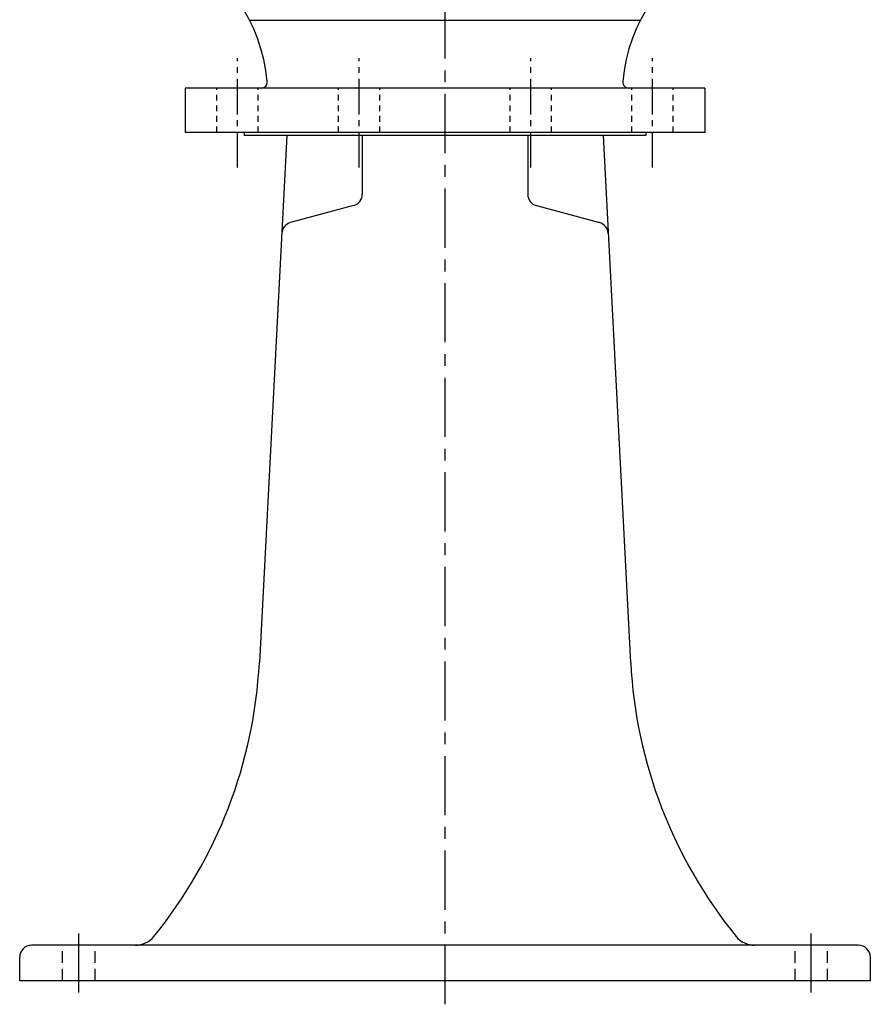
# Model space of a CAD drawing. Extents: x -8 to 52, y -1 to 118.
# Drawn here: x -7 to 11, y 0 to 21 of the extents above; entities that cross this region are included whole.
import ezdxf

# ---------------------------------------------------------------- set-up
doc = ezdxf.new("R2010")
doc.units = 0
doc.header["$MEASUREMENT"] = 0
for name, pattern in [('CENTER', [2, 1.25, -0.25, 0.25, -0.25]), ('CENTER2', [1.125, 0.75, -0.125, 0.125, -0.125]), ('HIDDEN', [0.375, 0.25, -0.125]), ('HIDDEN2', [0.1875, 0.125, -0.0625])]:
    doc.linetypes.add(name, pattern=pattern)
for name, color, linetype in [('CL', 7, 'CENTER'), ('HID', 7, 'HIDDEN'), ('OBJ', 1, 'CONTINUOUS')]:
    doc.layers.add(name, color=color, linetype=linetype)

msp = doc.modelspace()

# ---------------------------------------------------------------- linework, layer by layer
at = {"layer": 'CL'}
for p, q in [((2.095, -0.22), (2.095, 36.53)), ((-5.655, 0.03), (-5.655, 1.28)), ((9.845, 0.03), (9.845, 1.28))]:
    msp.add_line(p, q, dxfattribs=at)
at = {"layer": 'CL', "linetype": 'CENTER2'}
for p, q in [((-2.294, 17.475), (-2.294, 19.79)), ((0.277, 17.475), (0.277, 19.79)), ((3.912, 17.475), (3.912, 19.79)), ((6.483, 17.475), (6.483, 19.79))]:
    msp.add_line(p, q, dxfattribs=at)
at = {"layer": 'HID', "linetype": 'HIDDEN2'}
for p, q in [((-2.731, 18.215), (-2.731, 19.155)), ((-1.856, 18.215), (-1.856, 19.155)), ((-0.161, 18.215), (-0.161, 19.155)), ((0.714, 18.215), (0.714, 19.155)), ((3.475, 18.215), (3.475, 19.155)), ((4.35, 18.215), (4.35, 19.155)), ((6.046, 18.215), (6.046, 19.155)), ((6.921, 18.215), (6.921, 19.155))]:
    msp.add_line(p, q, dxfattribs=at)
at = {"layer": 'HID'}
for p, q in [((-5.999, 0.28), (-5.999, 1.03)), ((-5.311, 0.28), (-5.311, 1.03)), ((-5.311, 0.28), (-5.311, 1.03)), ((9.501, 0.28), (9.501, 1.03)), ((10.189, 0.28), (10.189, 1.03))]:
    msp.add_line(p, q, dxfattribs=at)
at = {"layer": 'OBJ'}
for p, q in [((-2.041, 20.593), (6.23, 20.593)), ((-3.405, 19.155), (-3.405, 18.215)), ((7.595, 19.155), (-3.405, 19.155)), ((7.595, 19.155), (7.595, 18.215)), ((7.595, 18.215), (-3.405, 18.215)), ((-2.155, 18.215), (-2.155, 18.155)), ((6.345, 18.155), (-2.155, 18.155)), ((-1.25, 18.155), (-1.834, 7.007)), ((0.345, 18.155), (0.345, 16.911)), ((3.845, 18.155), (3.845, 16.911)), ((5.439, 18.155), (6.023, 7.007)), ((6.345, 18.215), (6.345, 18.155)), ((0.159, 16.67), (-1.173, 16.312)), ((4.03, 16.67), (5.363, 16.312)), ((10.845, 1.03), (-6.655, 1.03)), ((-6.905, 0.28), (-6.905, 0.78)), ((11.095, 0.28), (11.095, 0.78)), ((11.095, 0.28), (-6.905, 0.28))]:
    msp.add_line(p, q, dxfattribs=at)
for centre, radius, start, end in [((-5.185, 18.988), 3.53, 4.9343, 65.5344), ((9.374, 18.988), 3.53, 114.4656, 175.0657), ((-1.792, 19.28), 0.125, 270, 4.9343), ((5.982, 19.28), 0.125, 175.0657, 270), ((0.095, 16.911), 0.25, 285, 0), ((4.095, 16.911), 0.25, 180, 255), ((-1.109, 16.071), 0.25, 105, 177), ((5.298, 16.071), 0.25, 3, 75), ((-11.82, 7.53), 10, 320.8333, 357), ((16.01, 7.53), 10, 183, 219.1667), ((-4.455, 1.53), 0.5, 270, 320.8333), ((8.644, 1.53), 0.5, 219.1667, 270), ((-6.655, 0.78), 0.25, 90, 180), ((10.845, 0.78), 0.25, 0, 90)]:
    msp.add_arc(centre, radius, start, end, dxfattribs=at)

doc.saveas('drawing.dxf')
